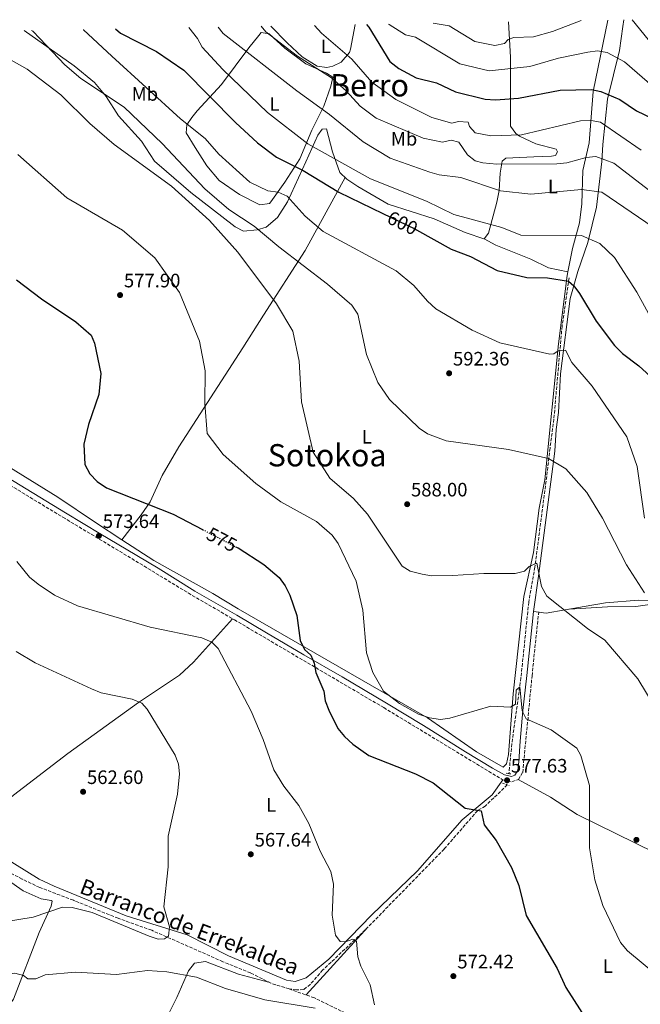
# Model space of a CAD drawing. Units: metres. Extents: x 621135 to 624587, y 4727180 to 4729553.
# Drawn here: x 623174 to 623494, y 4729027 to 4729535 of the extents above; entities that cross this region are included whole.
import ezdxf
from ezdxf.enums import TextEntityAlignment as Align

# ---------------------------------------------------------------- set-up
doc = ezdxf.new("R2010")
doc.units = ezdxf.units.M
doc.header["$MEASUREMENT"] = 0
for name, pattern in [('DGN Style 2', [1.7399219301090239, 1.043953158065414, -0.6959687720436097]), ('DGN Style 3', [2.435890702152634, 1.739921930109024, -0.6959687720436097]), ('DGN Style 5', [1.217945351076317, 0.5219765790327072, -0.6959687720436097])]:
    doc.linetypes.add(name, pattern=pattern)
for name, color, linetype, lineweight in [('Barranco lineal', 142, 'DGN Style 3', 13), ('Camino', 7, 'DGN Style 3', 0), ('Cota de curva de nivel directora', 7, 'Continuous', 0), ('Cota de punto acotado terreno', 7, 'Continuous', 0), ('Curva de nivel directora', 30, 'Continuous', 30), ('Curva de nivel directora no vista', 30, 'DGN Style 5', 30), ('Curva de nivel intermedia', 30, 'Continuous', 0), ('Etiqueta de uso rústico', 92, 'Continuous', 0), ('Línea de cambio de uso (parcela vista)', 92, 'Continuous', 0), ('Margen derecho', 7, 'Continuous', 0), ('Pontón-alcantarilla (pasos de agua)', 1, 'DGN Style 2', 0), ('Punto acotado terreno (símbolo)', 7, 'Continuous', 0), ('Texto de arroyo-regatas y barrancos', 142, 'Continuous', 0), ('Texto de Área (paraje) menor', 7, 'Continuous', 0), ('Vaguada', 142, 'DGN Style 3', 13)]:
    doc.layers.add(name, color=color, linetype=linetype, lineweight=lineweight)
doc.styles.add('Style-Arial', font='arial.ttf')

# ---------------------------------------------------------------- blocks, each defined once
blk = doc.blocks.new('5PATER')
at = {"layer": 'Punto acotado terreno (símbolo)', "linetype": 'Continuous', "lineweight": 0}
h = blk.add_hatch(color=51, dxfattribs=at)
edge = h.paths.add_edge_path()
edge.add_ellipse((0, 0), major_axis=(-0.1095731443231308, -0.1110710700762829), ratio=0.9994222409660317, start_angle=0, end_angle=360)

msp = doc.modelspace()

# ---------------------------------------------------------------- linework, layer by layer
at = {"layer": 'Barranco lineal', "color": 142, "linetype": 'DGN Style 3', "lineweight": 13}
for points in [[(623312.7400000002, 4729034.810000001, 568.9700000000012), (623303.2400000002, 4729037.810000001, 568.1000000000058), (623292.8200000003, 4729043.09, 568.0099999999948), (623278.4699999997, 4729048.890000001, 568.1499999999943), (623267.3300000001, 4729053.869999999, 566.5099999999948), (623241.8300000001, 4729065.08, 565.1499999999943), (623224.4900000002, 4729071.26, 564.8800000000047), (623201.3799999999, 4729080.57, 562.7700000000041), (623184.0199999996, 4729087.189999999, 562.6999999999971), (623175.0099999999, 4729091.439999999, 562.2400000000052), (623148.6500000004, 4729105.539999999, 559.2200000000012), (623130.8600000005, 4729112.34, 559.0099999999948), (623121.0599999996, 4729114.350000001, 558.529999999999), (623108.9000000004, 4729114.65, 558.3300000000017), (623092.7000000002, 4729113.380000001, 558.3300000000017), (623085.4800000006, 4729110.730000001, 558.1999999999971), (623080.5099999999, 4729111.039999999, 558.0599999999977), (623046.5700000003, 4729120.930000001, 556.6900000000023), (623022, 4729125.529999999, 555.6000000000058), (622999.3600000005, 4729126.460000001, 555.0899999999965), (622989.7800000003, 4729129.33, 554.8899999999994), (622980.6500000004, 4729134.91, 554.6999999999971), (622977.1299999999, 4729138.4, 554.6100000000006), (622971.54, 4729146.289999999, 553.7700000000041)], [(623492.29, 4728959.359999999, 577.2599999999948), (623475.6200000001, 4728966.07, 575.9600000000064), (623448.2199999997, 4728973.75, 574.8099999999977), (623424.7400000002, 4728982.66, 573.5899999999965), (623408.3799999999, 4728989.9, 573.4400000000023), (623386.9199999999, 4729002, 572.6199999999953), (623352.6399999997, 4729016.939999999, 570.4400000000023), (623325.7300000006, 4729030.27, 570.3699999999953), (623312.7400000002, 4729034.810000001, 568.9700000000012)]]:
    msp.add_polyline3d(points, dxfattribs=at)
at = {"layer": 'Camino', "color": 7, "linetype": 'DGN Style 3', "lineweight": 0}
msp.add_polyline3d([(622788.3799999978, 4729522.290000002, 552.8899999999995), (622812.4799999997, 4729508.140000001, 553.3800000000048), (622840.2399999985, 4729492.230000001, 552.9700000000012), (622868.7699999984, 4729475.150000001, 554.070000000007), (622907.2199999979, 4729451.390000002, 556.7899999999937), (622966.0599999991, 4729416.480000001, 562.3800000000048), (622985.5799999967, 4729404.37, 564.9799999999958), (623026.8299999969, 4729379.689999999, 567.570000000007), (623044.649999998, 4729369.029999999, 566.6100000000007), (623064.8200000006, 4729357.130000002, 567.979999999996), (623104.7399999986, 4729332.680000002, 567.1600000000036), (623149.8299999967, 4729306.140000001, 569.3399999999966), (623195.9699999975, 4729278.140000001, 572.8899999999994), (623227.3399999985, 4729259.32, 573.429999999993), (623262.7600000014, 4729237.800000003, 572.0700000000072), (623284.4600000007, 4729225.250000002, 572.0700000000072), (623361.4899999973, 4729179.940000001, 578.2100000000064), (623422.8699999999, 4729142.720000003, 577.9400000000024), (623427.6799999998, 4729141.640000001, 578.070000000007), (623430.9699999979, 4729142.920000001, 578.479999999996), (623433.2099999997, 4729146.540000002, 579.029999999999), (623438.030000001, 4729196.240000002, 582.029999999999), (623441.4699999987, 4729229.300000002, 585.1600000000036)], dxfattribs=at)
at = {"layer": 'Curva de nivel directora', "color": 30, "linetype": 'Continuous', "lineweight": 30, "flags": 128}
for points, elevation in [([(623223.1999999988, 4729530.029999999), (623225.7600000004, 4729527.870000001), (623244.2499999999, 4729518.440000001), (623258.3600000005, 4729508.680000001), (623285.0799999997, 4729481.779999999), (623296.4199999988, 4729471.300000001), (623306.1199999995, 4729463.870000001), (623319.9500000008, 4729456.900000001), (623338.3199999996, 4729445.810000001), (623361.1399999985, 4729434.789999999), (623377.5699999994, 4729426.86), (623378.4000000008, 4729426.390000002), (623396.3699999994, 4729416.359999999), (623406.3699999996, 4729412.670000002), (623420.1200000005, 4729405.420000001), (623435.3299999987, 4729401.869999999), (623446.0899999988, 4729401.680000002), (623456.7999999998, 4729399.870000001), (623459.5699999991, 4729397.52), (623462.4999999995, 4729393.470000002), (623471.1399999985, 4729379.24), (623480.6600000004, 4729366.740000002), (623484.639999999, 4729362.520000001), (623493.1599999995, 4729356.220000003), (623505.0499999984, 4729345.37)], 600.0000000000001), ([(623352.6600000004, 4729532.33), (623353.8000000004, 4729530.990000002), (623364.7500000005, 4729513.140000001), (623369.2799999992, 4729509.67), (623378.28, 4729504.75), (623388.8100000002, 4729502.130000004), (623398.6000000001, 4729497.53), (623413.8899999987, 4729493.84), (623419.1900000006, 4729493.390000001), (623430.9999999991, 4729494.340000001), (623452.62, 4729498.480000001), (623468.6699999986, 4729498.730000001), (623473.5799999993, 4729497.750000002), (623483.3299999991, 4729493.67), (623491.9599999991, 4729487.74), (623534.4199999986, 4729467.440000001)], 625.0000000000001), ([(623172.0499999989, 4729400.57), (623184.9900000006, 4729390.789999999), (623202.7099999988, 4729378.960000001), (623210.5499999998, 4729372.109999999), (623212.3600000005, 4729367.86), (623215.5199999987, 4729352.29), (623214.5099999984, 4729341.480000001), (623209.2499999991, 4729325.990000002), (623206.7599999991, 4729315.75), (623207.3699999992, 4729305.36), (623209.8100000002, 4729300.539999999), (623213.6199999988, 4729296.490000002), (623218.4299999989, 4729293.330000001), (623252.9600000002, 4729279.640000001), (623268.0599999989, 4729271.79)], 575.0000000000002), ([(623285.1099999989, 4729262.930000001), (623286.3600000006, 4729262.279999999), (623299.6899999989, 4729253.75), (623307.5399999989, 4729247.130000002), (623310.6999999994, 4729242.710000001), (623313.0499999986, 4729237.940000001), (623316.6600000006, 4729227.490000002), (623318.4199999997, 4729214.61), (623320.6700000005, 4729209.869999999), (623323.9099999993, 4729206.980000001), (623325.6999999997, 4729202.930000002), (623326.529999999, 4729198), (623330.5399999989, 4729188.430000001), (623331.339999999, 4729183.500000001), (623333.1999999988, 4729178.550000002), (623337.9199999995, 4729169.24), (623341.3499999982, 4729164.970000001), (623345.5599999992, 4729161.010000001), (623353.9199999989, 4729155.310000001), (623377.9600000004, 4729145.84), (623387.0399999998, 4729141.160000003), (623403.5399999998, 4729128.01), (623411.7400000007, 4729126.7), (623413.339999999, 4729119.53), (623419.4799999989, 4729111.369999999), (623427.4200000005, 4729097.550000002), (623431.2599999984, 4729088.15), (623435, 4729072.79), (623450.9300000002, 4729045.380000002), (623455.5399999992, 4729035.5), (623466.8200000002, 4729017.920000001)], 575.0000000000001)]:
    msp.add_lwpolyline(points, dxfattribs=dict(at, elevation=elevation))
at = {"layer": 'Curva de nivel directora no vista', "color": 30, "linetype": 'DGN Style 5', "lineweight": 30, "elevation": 575.0000000000005, "flags": 128}
msp.add_lwpolyline([(623268.0599999989, 4729271.79), (623285.1099999989, 4729262.930000001)], dxfattribs=at)
at = {"layer": 'Curva de nivel intermedia', "color": 30, "linetype": 'Continuous', "lineweight": 0, "flags": 128}
for points, elevation in [([(623387.1000000001, 4729532.940000001), (623395.2899999998, 4729531.529999999), (623408.5500000013, 4729523.59), (623418.8399999996, 4729521.539999999), (623423.8300000008, 4729522.449999998), (623425.7500000009, 4729524.619999998), (623428.7300000003, 4729525.499999999), (623438.7400000017, 4729525.880000001), (623448.5300000019, 4729528.65), (623463.4500000017, 4729534.300000001)], 635.0000000000001), ([(623489.6200000012, 4729534.769999999), (623506.1900000006, 4729514.470000001)], 635.0000000000001), ([(623179.8800000009, 4729529.259999999), (623180.440000002, 4729528.829999999), (623184.0600000008, 4729524.989999999), (623196.9199999997, 4729511.55), (623205.2700000004, 4729504.42), (623227.5599999996, 4729489.58), (623247.2300000014, 4729470.869999999), (623269.1600000008, 4729447.470000001), (623281.6900000012, 4729436.91), (623294.7600000004, 4729428.239999999), (623307.4699999995, 4729417.529999998), (623332.5800000018, 4729398.34), (623345.0800000011, 4729387.550000001), (623348.1100000018, 4729382.869999997), (623352.6700000016, 4729362.119999998), (623358.5600000013, 4729347.560000001), (623364.4300000009, 4729338.800000001), (623379.7599999999, 4729324.160000001), (623384.0500000013, 4729321.140000001), (623393.6700000016, 4729317.52), (623425.9800000011, 4729313.099999999), (623446.5400000003, 4729308.430000001), (623455.5200000012, 4729303.05), (623466.3700000008, 4729290.880000001), (623474.3200000013, 4729277.630000001), (623486.7900000014, 4729253.550000002), (623495.9800000002, 4729239.179999999)], 590.0000000000001), ([(623206.5800000002, 4729529.730000001), (623206.6400000006, 4729529.569999999), (623221.3200000012, 4729516.009999999), (623256.7199999997, 4729483.619999998), (623269.3399999996, 4729473.52), (623276.5300000003, 4729465.489999999), (623292.3999999999, 4729450.9), (623301.7600000009, 4729446.499999999), (623307.0600000005, 4729445.73), (623311.6900000018, 4729443.83), (623320.9800000011, 4729433.51), (623330.1900000002, 4729425.449999998), (623367.8600000021, 4729405.199999999), (623377.12, 4729397.640000001), (623384.0800000004, 4729389.569999998), (623388.4800000014, 4729385.689999999), (623407.1000000006, 4729374.56), (623421.4100000003, 4729368.140000001), (623447.250000001, 4729362.3), (623449.2200000002, 4729362.390000002), (623451.5800000007, 4729363.969999999), (623455.2400000019, 4729364.239999999), (623458.5600000012, 4729358.010000001), (623469.1, 4729345.689999999), (623487.0300000006, 4729319.679999999), (623492.2499999999, 4729304.27), (623496.0899999999, 4729277.630000001)], 595.0000000000001), ([(623507.1400000005, 4729366.890000001), (623492.1400000004, 4729394.31), (623480.6500000014, 4729412.090000001), (623473.0800000008, 4729419.349999998), (623463.5800000012, 4729423.529999998), (623432.290000001, 4729423.689999999), (623422.5200000011, 4729427.529999999), (623397.7000000017, 4729434.369999998), (623383.6, 4729441.199999999), (623354.6299999997, 4729452.67), (623322.4500000019, 4729470.769999999), (623301.5799999998, 4729486.980000001), (623278.5300000008, 4729509.06), (623267.9300000014, 4729520.579999999), (623265.3699999999, 4729525.05), (623261.0500000016, 4729530.699999998)], 605.0000000000001), ([(623500.5300000011, 4729427.679999999), (623474.0199999996, 4729445.8), (623463.5800000012, 4729447.240000002), (623437.4800000011, 4729444.730000001), (623421.760000001, 4729446.51), (623401.3099999991, 4729453.359999998), (623390.1199999999, 4729454.74), (623385.3000000007, 4729456.099999999), (623364.8900000014, 4729463.31), (623350.8700000001, 4729471.75), (623333.5000000005, 4729485.95), (623316.6400000005, 4729498.069999999), (623278.7600000009, 4729527.640000001), (623276.0800000009, 4729530.970000001)], 609.9999999999999), ([(623501.100000001, 4729444.789999999), (623480.1600000019, 4729460.810000001), (623471.02, 4729464.13), (623466.04, 4729463.640000001), (623455.9800000016, 4729460.859999999), (623450.8400000008, 4729460.5), (623419.8299999998, 4729460.31), (623412.7000000018, 4729460.909999999), (623408.6600000006, 4729461.939999999), (623404.7800000004, 4729465.100000001), (623400.2000000007, 4729471.52), (623396.3600000005, 4729472.55), (623391.8900000001, 4729471.630000001), (623381.8099999995, 4729473.660000001), (623357.6900000018, 4729483.970000001), (623349.3300000001, 4729490.109999999), (623342.1200000015, 4729498.039999997), (623334.550000001, 4729504.789999999), (623317.0499999997, 4729516), (623300.7300000006, 4729528.57), (623298.3400000011, 4729531.359999999)], 615), ([(623473.3800000004, 4729481.83), (623468.4600000007, 4729482.749999999), (623462.9900000012, 4729482.59), (623432.6100000006, 4729475.46), (623416.7400000008, 4729474.939999999), (623408.7300000022, 4729476.359999998), (623405.8100000008, 4729479.73), (623405.0399999997, 4729481.84), (623400.0599999997, 4729482.3), (623396.6800000002, 4729481.390000001), (623386.2700000008, 4729484.269999999), (623367.7900000004, 4729493.580000001), (623355.3700000017, 4729502.470000001), (623345.0899999999, 4729514.34), (623329.360000001, 4729527.890000001), (623325.76, 4729531.850000001)], 620.0000000000001), ([(623363.9900000006, 4729532.529999998), (623364.27, 4729532.289999999), (623372.7800000015, 4729526.880000001), (623377.9000000001, 4729525.699999998), (623400.7100000002, 4729511.999999999), (623415.9200000005, 4729508.310000001), (623436.8399999996, 4729510.640000001), (623451.7300000003, 4729514.940000001), (623466.9000000006, 4729518.05), (623471.8600000005, 4729518.720000001), (623476.7900000013, 4729517.910000001), (623485.7499999999, 4729513.099999999), (623501.3600000005, 4729499.499999999)], 630.0000000000001), ([(623156.0300000015, 4729521.369999998), (623177.5499999997, 4729509.220000001), (623194.9200000014, 4729495.930000001), (623209.9599999997, 4729481.289999999), (623222.3700000017, 4729470.439999999), (623252.0400000016, 4729448.92), (623271.5999999995, 4729431.159999999), (623286.2000000018, 4729414.909999999), (623306.1500000008, 4729388.23), (623314.5599999996, 4729374.05), (623317.860000001, 4729358.619999998), (623319.020000001, 4729337.63), (623325.0600000004, 4729311.749999999), (623333.770000001, 4729298.3), (623345.9800000017, 4729287.74), (623353.1600000011, 4729279.77), (623370.9800000022, 4729252.98), (623375.2200000001, 4729250.310000001), (623381.2800000019, 4729248.75), (623386.2199999995, 4729247.95), (623397.2300000022, 4729248.07), (623413.0999999997, 4729249.17), (623429.3400000005, 4729249.189999999), (623434.1999999998, 4729250.319999999), (623436.4800000021, 4729252.659999999), (623440.4400000004, 4729254.4), (623442.9100000004, 4729242.489999999), (623445.6900000009, 4729237.480000001), (623466.6600000013, 4729220.679999999), (623475.5700000008, 4729214.680000001), (623492.6800000012, 4729194.739999999), (623501.100000001, 4729180.890000001)], 585), ([(623494.2999999993, 4729467.470000001), (623473.3800000004, 4729481.83)], 620.0000000000001), ([(623172.7199999995, 4729465.240000002), (623197.9900000005, 4729442.92), (623226.7900000007, 4729426.239999999), (623243.3900000014, 4729411.970000001), (623256.2200000014, 4729394.100000001), (623266.4699999996, 4729369.039999999), (623269.3900000011, 4729353.67), (623269.2400000013, 4729336.720000001), (623270.4300000004, 4729321.349999999), (623278.7000000007, 4729310.52), (623295.5500000016, 4729295.519999999), (623308.4300000007, 4729286.02), (623326.9100000013, 4729275.98), (623334.9800000002, 4729268.949999999), (623337.9599999997, 4729264.630000001), (623347.3200000006, 4729245.240000002), (623350.7899999997, 4729230.25), (623352.570000001, 4729208.269999999), (623355.8900000004, 4729198.119999999), (623361.3700000009, 4729188.38), (623369.620000001, 4729182.03), (623379.42, 4729176.489999999), (623385.0599999994, 4729174.609999999), (623390.7400000012, 4729173.850000001), (623395.680000001, 4729174.569999999), (623416.7499999999, 4729180.66), (623426.8700000007, 4729180.140000002), (623429.4600000012, 4729181.679999999), (623429.8300000001, 4729188.92), (623431.6900000019, 4729190.73), (623432.9800000016, 4729178.289999999), (623435.0400000003, 4729174.24), (623447.9700000008, 4729168.449999999), (623461.2200000009, 4729159.039999999), (623463.2400000016, 4729155.17), (623467.6300000015, 4729139.850000001), (623467.6600000005, 4729107.599999999), (623470.4600000011, 4729091.039999999), (623474.5600000005, 4729077.849999998), (623483.7100000014, 4729058.84), (623487.3300000001, 4729054.49), (623503.5100000006, 4729041.029999998)], 580.0000000000001), ([(623172.1500000017, 4729255.369999998), (623178.8200000015, 4729247.220000002), (623183.1900000012, 4729243.550000001), (623191.6500000014, 4729237.99), (623203.5899999995, 4729232.399999999), (623241.0800000002, 4729221.449999999), (623267.7400000015, 4729215.869999998), (623272.7500000005, 4729213.680000001), (623276.0899999999, 4729210.380000001), (623293.0500000004, 4729178.060000001), (623299.2999999999, 4729163.42), (623304.7500000016, 4729147.930000001), (623309.9100000004, 4729139.380000001), (623317.7400000002, 4729129.449999999), (623322.9400000015, 4729120.130000001), (623328.6900000004, 4729105.929999999), (623334.1700000011, 4729095.460000002), (623335.5800000015, 4729088.84), (623334.9400000023, 4729072.899999999), (623336.5800000007, 4729062.58), (623339.1300000009, 4729059.359999998), (623341.7900000007, 4729059.16), (623345.5300000003, 4729060.579999999), (623347.5500000009, 4729059.460000002), (623348.1100000018, 4729051.359999999), (623349.6500000019, 4729046.609999999), (623354.5500000014, 4729036.980000001), (623356.7199999995, 4729026.609999998)], 570.0000000000001), ([(623171.8600000012, 4729208.820000002), (623181.6900000015, 4729203.079999999), (623210.6900000006, 4729189.609999999), (623215.7500000012, 4729187.56), (623231.8100000009, 4729184.23), (623236.6400000011, 4729182.230000001), (623239.4700000009, 4729179.109999998), (623253.9400000015, 4729155.480000001), (623255.6900000017, 4729150.78), (623256.1800000012, 4729145.8), (623255.1799999997, 4729135.38), (623250.3700000019, 4729113.689999999), (623250.3300000017, 4729097.9), (623248.0000000005, 4729077.27), (623251.0600000003, 4729066.88), (623250.4299999999, 4729062.109999998), (623248.3899999993, 4729060.659999999), (623245.1900000006, 4729060.439999999), (623240.4600000011, 4729062.079999999), (623211.0500000005, 4729074.259999999), (623200.7300000007, 4729076.76), (623195.7300000007, 4729077.079999999), (623180.6500000021, 4729071.8), (623148.8800000013, 4729066.679999999)], 565.0000000000001), ([(623326.1800000003, 4729024.970000001), (623300.2200000009, 4729029.230000001), (623279.8300000015, 4729035.119999998), (623264.9299999997, 4729040.939999999), (623249.7000000014, 4729043.640000001), (623239.5700000015, 4729044.32), (623223.6300000001, 4729042.269999999), (623202.5500000002, 4729043.42), (623186.8100000002, 4729042.159999999), (623181.9599999997, 4729039.989999998), (623177.8400000002, 4729039.989999998), (623175.6699999999, 4729041.699999998), (623171.2599999999, 4729042.890000001), (623166.5999999995, 4729042.279999999), (623141.3100000008, 4729036.67), (623121.5899999996, 4729028.06), (623103.9200000007, 4729016.59)], 570.0000000000001)]:
    msp.add_lwpolyline(points, dxfattribs=dict(at, elevation=elevation))
at = {"layer": 'Línea de cambio de uso (parcela vista)', "color": 92, "linetype": 'Continuous', "lineweight": 0, "extrusion": (-0.01509944687646456, -0.01652240664882138, 0.9997494770103937), "elevation": -86977.02770493393, "flags": 128}
msp.add_lwpolyline([(-2730104.867137503, 3910400.725643619), (-2730104.867137504, 3910448.0837443)], dxfattribs=at)
at = {"layer": 'Línea de cambio de uso (parcela vista)', "color": 92, "linetype": 'Continuous', "lineweight": 0}
for points in [[(623485.4699999997, 4729534.689999999, 635.2400000000052), (623484.8899999997, 4729531.32, 634.8000000000029), (623483.1200000001, 4729518.930000001, 629.3399999999965), (623477.0300000003, 4729493.710000001, 624.3000000000029), (623474.5300000003, 4729470.449999999, 618.429999999993), (623474, 4729461.699999999, 614.6100000000006), (623471.2999999998, 4729438.01, 607.7899999999936), (623466.8300000001, 4729419.84, 603.2899999999936), (623461.6799999997, 4729404.859999999, 600.429999999993), (623457.79, 4729390.960000001, 599.3399999999965), (623452.7199999997, 4729352.109999999, 594.8300000000017), (623451.7599999999, 4729332.199999999, 593.1199999999953), (623450.5, 4729323.310000001, 592.6499999999943), (623449.7800000003, 4729312.210000001, 591.0099999999948), (623441.4199999999, 4729247.680000001, 585.4100000000036), (623438.8099999996, 4729229.59, 585.1600000000036), (623445.2800000003, 4729228.74, 584.6000000000058), (623464.9299999997, 4729232.07, 584.6900000000023), (623476, 4729233.91, 587.6900000000023), (623493.0300000003, 4729235.390000001, 588.779999999999), (623509.3200000003, 4729235.039999999, 592.5200000000041)], [(623456.5689000003, 4729404.6602, 601.7434999999969), (623459, 4729416.680000001, 603.6300000000047), (623462.4699999997, 4729429.930000001, 606.9100000000036), (623463.7400000002, 4729439.710000001, 608.6999999999971), (623464.2800000003, 4729457.02, 614.820000000007), (623467.4600000001, 4729471.27, 618.3000000000029), (623469.6399999997, 4729497.76, 624.8600000000006), (623473.3600000005, 4729516.140000001, 629.320000000007), (623477.0899999999, 4729534.539999999, 633.4400000000023)], [(623413.6100000005, 4729421.619999999, 603.2899999999936), (623403.6100000005, 4729425.039999999, 602.6699999999983), (623387.4900000002, 4729432.029999999, 602.4600000000064), (623363.7300000006, 4729439.57, 600.9799999999959), (623348.1299999999, 4729448.689999999, 600.820000000007), (623342.4800000006, 4729452.529999999, 601.6600000000036), (623338.8899999997, 4729455.939999999, 602.8800000000047), (623335.0700000003, 4729466.58, 605.6999999999971), (623331.9400000004, 4729478.4, 606.570000000007), (623329.8099999996, 4729478.380000001, 606.570000000007), (623327.5, 4729475.15, 605.8899999999994), (623321.2699999996, 4729461.439999999, 599.070000000007), (623311.9199999999, 4729440.859999999, 594.429999999993), (623306.6500000004, 4729432.720000001, 591.6300000000047), (623300.79, 4729427.730000001, 589.3800000000047), (623296.2300000006, 4729426.34, 587.8999999999943), (623289.0899999999, 4729425.67, 587.4700000000012), (623284.8499999996, 4729427.869999999, 585.9600000000064), (623262.0199999996, 4729445.66, 584.929999999993), (623249.5, 4729456.529999999, 584.7400000000052), (623243.2599999999, 4729461.779999999, 585.8300000000017), (623236.5300000003, 4729472.140000001, 586.7899999999936), (623224.6500000004, 4729485.189999999, 587.8699999999953), (623218.3499999996, 4729495.16, 589.7899999999936), (623212.29, 4729502.33, 591.1499999999943), (623201.75, 4729510.949999999, 590.8800000000047), (623175.9400000004, 4729529.189999999, 589.2700000000041)], [(623303.3399999999, 4729531.449999999, 615.8600000000006), (623311.6799999997, 4729522.810000001, 616.0099999999948), (623319.4400000004, 4729515.65, 616.8300000000017), (623327.1699999999, 4729510.84, 617.2400000000052), (623332.1500000004, 4729510.109999999, 617.4700000000012), (623335.2699999996, 4729510.730000001, 617.9199999999983), (623339.5599999996, 4729512.91, 619.1600000000036), (623343.7800000003, 4729517.930000001, 620.7599999999948), (623344.3300000001, 4729519.58, 621.1900000000023), (623346.75, 4729532.220000001, 624.0800000000017)], [(623425.8099999996, 4729533.630000001, 638.5099999999948), (623426.8899999997, 4729515.51, 631.9900000000052), (623426.8799999999, 4729479.930000001, 621.3399999999965), (623429.6100000005, 4729476.039999999, 619.9499999999971), (623431.6299999999, 4729474.66, 619.429999999993), (623439.9900000002, 4729470.710000001, 619.0200000000041), (623450.4699999997, 4729468.07, 617.929999999993), (623451.1200000001, 4729466.58, 617.6600000000036), (623450.0800000001, 4729464.65, 616.570000000007), (623448.1600000003, 4729464.42, 616.3000000000029), (623443.2000000002, 4729464.140000001, 616.8500000000058), (623439, 4729464.09, 616.1600000000036), (623424.5199999996, 4729463.279999999, 616.429999999993), (623422.6200000001, 4729461.76, 616.1600000000036), (623421.6299999999, 4729455.57, 614.25), (623421.0999999996, 4729446.710000001, 609.6300000000047), (623419.9299999997, 4729440.66, 607.4900000000052), (623415.5999999996, 4729424.600000001, 603.8800000000047), (623413.29, 4729421.800000001, 603.3399999999965), (623419.2999999998, 4729418.460000001, 602.5200000000041), (623437.5, 4729411.220000001, 602.1100000000006), (623446.5599999996, 4729406.779999999, 601.279999999999), (623456.5689000003, 4729404.6602, 601.75)], [(623297.6600000003, 4729439.199999999, 593.2400000000052), (623287.0499999998, 4729444.66, 591.7700000000041), (623276.6500000004, 4729451.83, 590.8600000000006), (623270.2400000002, 4729459.390000001, 592.2400000000052), (623264.1600000003, 4729468.930000001, 592.0800000000017), (623259.5199999996, 4729476.350000001, 593.5899999999965), (623259.8899999997, 4729480.619999999, 594.1399999999994), (623262.5, 4729484.27, 596.0800000000017), (623265.3499999996, 4729487.710000001, 598.0899999999965), (623277.7599999999, 4729501.289999999, 602.8699999999953), (623292.0099999999, 4729520.189999999, 610.8999999999943), (623297.0700000003, 4729526.67, 614.4600000000064), (623298.3300000001, 4729528.180000001, 613.9100000000036), (623302.3499999996, 4729527.49, 614), (623310.5800000001, 4729520.01, 614.1900000000023), (623321.3300000001, 4729512.039999999, 614.4600000000064), (623332.04, 4729507.27, 615.5500000000029), (623335.2699999996, 4729505.180000001, 615.4100000000036), (623334.2599999999, 4729500.470000001, 615.0099999999948), (623330.54, 4729490.199999999, 610.2299999999959), (623324.5099999999, 4729477.77, 607.3699999999953), (623318.29, 4729462.980000001, 601.3699999999953), (623310.5, 4729450.9, 596.9799999999959), (623303.29, 4729440.779999999, 594.320000000007), (623302.5800000001, 4729439.99, 594.1399999999994), (623297.6600000003, 4729439.199999999, 593.2400000000052)], [(622799.8700000001, 4729522.49, 553.8699999999953), (622800.5899999999, 4729521.84, 553.8399999999965), (622841.7400000002, 4729499.279999999, 553.8699999999953), (622875.9699999997, 4729478.539999999, 554.1199999999953), (622925.4299999997, 4729446.850000001, 558.6199999999953), (622943.8200000003, 4729436.51, 560.9400000000023), (622978.6399999997, 4729417.640000001, 566.7700000000041), (622991.8399999999, 4729410.529999999, 567.7400000000052), (623007.79, 4729398.699999999, 567.4900000000052), (623039.1299999999, 4729379.180000001, 567.0599999999977), (623085.5, 4729352.529999999, 568.029999999999), (623116.6399999997, 4729333.08, 568.1699999999983), (623159.5499999998, 4729309.289999999, 568.7100000000064), (623168.0599999996, 4729304.199999999, 569.4400000000023), (623193.3099999996, 4729288.439999999, 573.7599999999948), (623212.8799999999, 4729275.390000001, 574.8600000000006), (623226.4798999997, 4729266.5098, 574.5332999999955)], [(623226.4798999997, 4729266.5098, 574.529999999999), (623236.3499999996, 4729279.42, 575.0800000000017), (623240.9500000002, 4729286.08, 576.7100000000064), (623247.25, 4729299.699999999, 576.6000000000058), (623255.8200000003, 4729314.390000001, 577.9400000000023), (623288.79, 4729365.600000001, 582.7400000000052), (623299.5499999998, 4729382.300000001, 585.029999999999), (623321.04, 4729415.77, 591.5800000000017), (623341.5499999998, 4729453.41, 601.9700000000012)], [(623226.4798999997, 4729266.5098, 574.5332999999955), (623242.8499999996, 4729255.82, 574.1399999999994), (623273.3700000001, 4729238.74, 572.8099999999977), (623286.3899999997, 4729230.84, 572.779999999999), (623384.0999999996, 4729174.600000001, 580.2400000000052), (623409.3099999996, 4729157.17, 579.2299999999959), (623423.2000000002, 4729149.180000001, 578.2599999999948), (623424.8799999999, 4729150.91, 578.1300000000047), (623425.8499999996, 4729155.83, 578.5599999999977), (623428.29, 4729186.970000001, 581.3999999999943), (623433.8700000001, 4729237.34, 584.2599999999948), (623438.8600000005, 4729259.960000001, 586.1399999999994), (623441.6399999997, 4729282.83, 588.6300000000047), (623444.6799999997, 4729297.470000001, 589.8899999999994), (623451.7100000001, 4729367.59, 594.9100000000036), (623456.1900000004, 4729402.789999999, 601.4499999999971), (623456.5689000003, 4729404.6602, 601.7434999999969)], [(623457.4000000004, 4729230.789999999, 584.6600000000036), (623477, 4729231.880000001, 586.570000000007), (623491.6100000005, 4729232.16, 590.0200000000041), (623511.0999999996, 4729234.930000001, 593.029999999999)], [(623283.5599999996, 4729225.779999999, 572.070000000007), (623263.3600000005, 4729203.369999999, 569.3399999999965), (623256.0700000003, 4729196.699999999, 568.2299999999959), (623235.0499999998, 4729182.57, 564.9700000000012), (623198.6100000005, 4729156.359999999, 561.7100000000064), (623170.5599999996, 4729134.779999999, 560.6300000000047), (623144.8600000005, 4729112.26, 559.8800000000047)], [(623067.1634999998, 4729121.6917, 556.4821999999986), (623069.7199999997, 4729120.33, 556.5599999999977), (623074.4400000004, 4729119.210000001, 556.6900000000023), (623083.1900000004, 4729119.100000001, 556.6999999999971), (623104.0899999999, 4729118.279999999, 558.4700000000012), (623119.8700000001, 4729117.4, 558.6100000000006), (623134.6600000003, 4729115.230000001, 559.8800000000047), (623141.3600000005, 4729113.58, 559.8300000000017), (623151.2199999997, 4729109.83, 559.9700000000012), (623164.7199999997, 4729103.4, 560.9400000000023), (623183.7000000002, 4729091.529999999, 562), (623191.5, 4729087.859999999, 562.3600000000006), (623228.6799999997, 4729072.460000001, 564.75), (623260.1299999999, 4729062.810000001, 565.2899999999936), (623281.3600000005, 4729051.99, 567.4700000000012), (623311.3499999996, 4729039.34, 569.1100000000006), (623315.8399999999, 4729038.76, 569.25), (623321.5700000003, 4729040.529999999, 570.3399999999965), (623333.1500000004, 4729050.109999999, 570.1399999999994), (623355.2800000003, 4729072.91, 571.8399999999965), (623378.8799999999, 4729095.779999999, 572.1100000000006), (623402.0099999999, 4729122.060000001, 576.1999999999971), (623417.4500000002, 4729134.92, 577.8800000000047), (623422.9500000002, 4729142.699999999, 577.9400000000023)], [(623598.5971999997, 4729049.7172, 589.9903999999951), (623598.4400000004, 4729049.75, 589.9900000000052), (623589.25, 4729053.460000001, 590.6999999999971), (623501.6200000001, 4729105.060000001, 582.7100000000064), (623461.2999999998, 4729124.75, 579.279999999999), (623447.54, 4729133.710000001, 577.5599999999977), (623430.8799999999, 4729142.890000001, 578.4700000000012)], [(623072.3996000001, 4729108.9583, 556.8957999999984), (623081.0599999996, 4729107.5, 557.6600000000036), (623087.3300000001, 4729107.850000001, 558.3399999999965), (623097.1100000005, 4729110.100000001, 559.429999999993), (623112.2999999998, 4729112.189999999, 559.8099999999977), (623128.6699999999, 4729109.91, 560.25), (623136.79, 4729107.59, 560.25), (623146.6399999997, 4729103.439999999, 560.5200000000041), (623159.0800000001, 4729096.77, 561.3399999999965), (623175.4199999999, 4729085.460000001, 562.1600000000036), (623184.8399999999, 4729081.310000001, 563.8000000000029), (623189.8600000005, 4729080.52, 563.820000000007), (623190.4000000004, 4729080.09, 563.8000000000029), (623190.0099999999, 4729077.529999999, 563.5200000000041), (623183.8200000003, 4729063.99, 565.3600000000006), (623170.54, 4729029.560000001, 572.25), (623167.6200000001, 4729025.66, 572.8999999999943)], [(623196.1712999997, 4728925.823999999, 593.2044000000024), (623196.9199999999, 4728934.130000001, 595.7899999999936), (623198.1500000004, 4728938.859999999, 596.320000000007), (623204.6200000001, 4728950.210000001, 595.7899999999936), (623216.9800000006, 4728968.480000001, 588.6999999999971), (623250.4400000004, 4729021.74, 573.6900000000023), (623254.8200000003, 4729030.470000001, 571.7299999999959), (623260.79, 4729044.17, 569.8800000000047), (623263.9600000001, 4729048.109999999, 569.929999999993), (623269.5800000001, 4729048.949999999, 569.2400000000052), (623286.5499999998, 4729042.529999999, 568.0599999999977), (623302.0700000003, 4729038.4, 568.0899999999965)]]:
    msp.add_polyline3d(points, dxfattribs=at)
at = {"layer": 'Margen derecho', "color": 7, "linetype": 'Continuous', "lineweight": 0}
msp.add_polyline3d([(623151.1999999991, 4729308.430000001, 569.3399999999966), (623173.9600000001, 4729294.640000001, 571.3899999999995), (623197.3599999979, 4729280.430000001, 572.8899999999994), (623215.6099999981, 4729269.350000001, 573.300000000003), (623228.6999999996, 4729261.62, 573.429999999993), (623245.230000001, 4729251.800000001, 572.6100000000006), (623264.1299999994, 4729240.090000001, 572.0700000000072), (623285.8099999984, 4729227.560000001, 572.0700000000072), (623301.05, 4729218.58, 573.429999999993), (623320.370000001, 4729207.090000001, 574.8000000000029), (623340.11, 4729195.810000002, 576.8399999999966), (623362.8700000008, 4729182.230000001, 578.2100000000064), (623381.9699999981, 4729170.74, 578.3399999999966), (623403.6600000006, 4729157.140000002, 577.6600000000036), (623417.6200000015, 4729148.779999999, 577.800000000003), (623423.8399999999, 4729145.240000002, 577.9400000000024), (623427.4699999975, 4729144.430000001, 578.070000000007), (623429.1700000007, 4729145.090000002, 578.479999999996), (623430.629999998, 4729147.449999999, 579.029999999999), (623431.2199999981, 4729152.140000002, 578.8899999999994), (623431.9400000002, 4729162.600000001, 579.7100000000065), (623433.2499999999, 4729178.380000002, 581.0700000000071), (623435.3799999978, 4729196.529999999, 582.029999999999), (623438.0500000011, 4729222.770000001, 584.070000000007), (623438.8099999988, 4729229.59, 585.1600000000036)], dxfattribs=at)
at = {"layer": 'Pontón-alcantarilla (pasos de agua)', "color": 1, "linetype": 'DGN Style 2', "lineweight": 0, "flags": 128}
for points, elevation in [([(623424.6799999997, 4729146.109999999), (623427.0300000003, 4729145.710000001)], 577.679999999993), ([(623422.8200000003, 4729140.970000001), (623426.25, 4729139.730000001)], 577.5500000000029)]:
    msp.add_lwpolyline(points, dxfattribs=dict(at, elevation=elevation))
at = {"layer": 'Vaguada', "color": 142, "linetype": 'DGN Style 3', "lineweight": 13}
for points in [[(623457.1299999999, 4729401.640000001, 599.1100000000006), (623453.54, 4729376.640000001, 597.3899999999994), (623452.2699999996, 4729362.58, 595.429999999993), (623449.3099999996, 4729328.74, 592.6699999999983), (623447.3099999996, 4729313.710000001, 591.8800000000047), (623445.5999999996, 4729299.230000001, 588.3600000000006), (623439.5199999996, 4729252.449999999, 585.6100000000006), (623436.3200000003, 4729234.289999999, 583.8399999999965), (623432.3200000003, 4729195.24, 580.6999999999971), (623427.5899999999, 4729161.27, 578.5399999999936), (623426.1200000001, 4729145.859999999, 577.0200000000041)], [(623425.2699999996, 4729140.09, 577.429999999993), (623413.9199999999, 4729129.16, 575.7899999999936), (623409.9000000004, 4729126.77, 575.7899999999936), (623392.6600000003, 4729106.949999999, 573.6100000000006), (623352.0199999996, 4729065.33, 570.8800000000047), (623330.0999999996, 4729044.609999999, 570.0599999999977), (623323.6399999997, 4729037.199999999, 569.3399999999965), (623320.2100000001, 4729034.470000001, 569.1100000000006), (623316.5800000001, 4729034.430000001, 569.1100000000006), (623312.7400000002, 4729034.810000001, 568.9700000000012)]]:
    msp.add_polyline3d(points, dxfattribs=at)

# ---------------------------------------------------------------- block references
at = {"layer": 'Punto acotado terreno (símbolo)', "color": 7, "linetype": 'Continuous', "lineweight": 0, "xscale": 10, "yscale": 10, "zscale": 10}
for p in [(623225.480000001, 4729392.720000001, 577.8999999999943), (623395.2600000007, 4729352.4, 592.3600000000006), (623373.6099999986, 4729284.870000001, 588.0000000000005), (623214.589999999, 4729268.580000001, 573.64), (623425.1499999973, 4729142.449999999, 577.6300000000047), (623206.4200000016, 4729136.540000002, 562.5899999999965), (623491.8899999999, 4729111.74, 582.2700000000041), (623292.9400000009, 4729104.300000002, 567.64), (623397.4400000002, 4729041.430000001, 572.4199999999987)]:
    msp.add_blockref('5PATER', p, dxfattribs=at)

# ---------------------------------------------------------------- texts
at = {"layer": 'Cota de curva de nivel directora', "color": 7, "linetype": 'Continuous', "lineweight": 0, "style": 'Style-Arial'}
for s, rotation, p in [('600', 334.2233199999999, (623371.2378159931, 4729429.910603867, 600)), ('575', 332.53076, (623278.0008633503, 4729266.62672684, 575))]:
    msp.add_text(s, height=7.000000000000002, rotation=rotation, dxfattribs=at).set_placement(p, align=Align.MIDDLE_CENTER)
at = {"layer": 'Cota de punto acotado terreno', "color": 7, "linetype": 'Continuous', "lineweight": 0, "style": 'Style-Arial'}
for s, p in [('577.90', (623227.4699999985, 4729396.720000001, 577.8999999999943)), ('592.36', (623397.2500000006, 4729356.4, 592.3600000000006)), ('588.00', (623375.5899999995, 4729288.869999999, 588)), ('573.64', (623216.5699999997, 4729272.580000001, 573.6399999999994)), ('577.63', (623427.1299999983, 4729146.449999999, 577.6300000000047)), ('562.60', (623208.4099999992, 4729140.54, 562.5899999999965)), ('567.64', (623294.9300000007, 4729108.3, 567.6399999999994)), ('572.42', (623399.489999998, 4729045.430000001, 572.4199999999983))]:
    msp.add_text(s, height=7.000000000000002, dxfattribs=at).set_placement(p)
at = {"layer": 'Etiqueta de uso rústico', "color": 92, "linetype": 'Continuous', "lineweight": 0, "style": 'Style-Arial'}
for s, p in [('L', (623331.5914203788, 4729521.02001, 619.0200000000041)), ('Mb', (623238.3002462435, 4729496.470010001, 593.7100000000064)), ('L', (623305.0914203783, 4729491.290010002, 606.3399999999965)), ('Mb', (623372.0002462431, 4729473.35001, 613.5399999999936)), ('L', (623448.8314203805, 4729448.680010001, 611.029999999999)), ('L', (623352.7514203792, 4729319.640010002, 587.75)), ('L', (623303.441420381, 4729129.790010002, 569.1699999999983)), ('L', (623477.081420381, 4729046.61001, 578.1199999999953))]:
    msp.add_text(s, height=7.000000000000002, dxfattribs=at).set_placement(p, align=Align.MIDDLE_CENTER)
at = {"layer": 'Texto de arroyo-regatas y barrancos', "color": 142, "linetype": 'Continuous', "lineweight": 0, "style": 'Style-Arial'}
msp.add_text('Barranco de Errekaldea', height=8, rotation=339.1126, dxfattribs=at).set_placement((623204.0199999993, 4729084.52, 563.1000000000058))
at = {"layer": 'Texto de Área (paraje) menor', "color": 7, "linetype": 'Continuous', "lineweight": 0, "style": 'Style-Arial'}
for s, p in [('Berro', (623354.1994323247, 4729500.930010001, 616.529999999999)), ('Sotokoa', (623332.3386784245, 4729310.110010001, 584.3300000000017))]:
    msp.add_text(s, height=11.5, dxfattribs=at).set_placement(p, align=Align.MIDDLE_CENTER)

doc.saveas('drawing.dxf')
